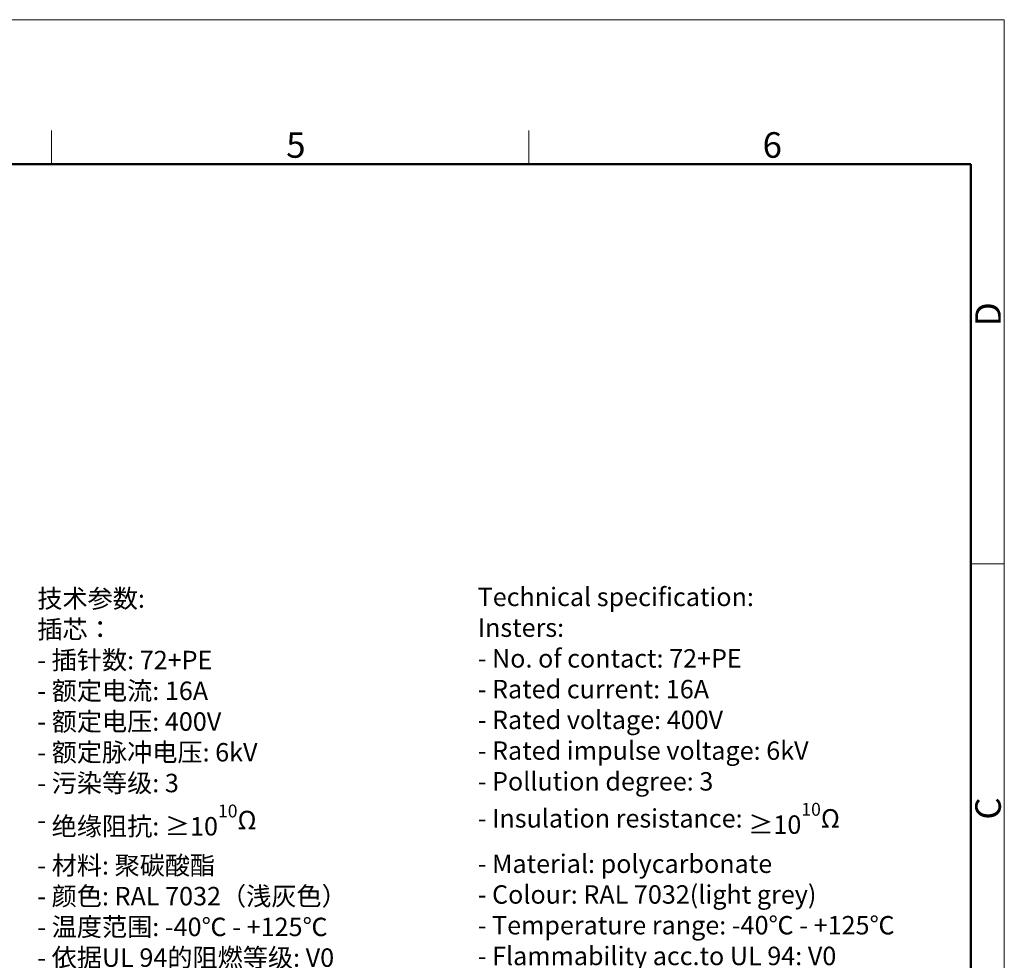
# Model space of a CAD drawing. Units: millimetres. Extents: x 11 to 491, y 29 to 356.
# Drawn here: x 338 to 491, y 209 to 356 of the extents above; entities that cross this region are included whole.
import ezdxf

# ---------------------------------------------------------------- set-up
doc = ezdxf.new("R2010")
doc.units = ezdxf.units.MM
doc.header["$MEASUREMENT"] = 0
for name, color, linetype, lineweight in [('DIM', 3, 'Continuous', 15), ('图框', 7, 'Continuous', 20), ('打标文字', 3, 'Continuous', 20)]:
    doc.layers.add(name, color=color, linetype=linetype, lineweight=lineweight)
doc.styles.add('Romans字体', font='romans.shx', dxfattribs={"width": 0.75})

# ---------------------------------------------------------------- blocks, each defined once
blk = doc.blocks.new('A4图框-NEW')
at = {"layer": '图框', "color": 1, "lineweight": 18}
for p in [(833.41, 690.53), (1130.41, 480.53)]:
    blk.add_line(p, (1130.41, 690.53), dxfattribs=at)
at = {"layer": '图框', "color": 6}
for p, q in [((1031.55, 679.03), (1031.55, 675.53)), ((1081.09, 679.03), (1081.09, 675.53)), ((1130.41, 634.07), (1126.93, 634.07))]:
    blk.add_line(p, q, dxfattribs=at)
at = {"layer": '图框', "lineweight": 50}
for p in [(836.91, 675.53), (1126.93, 484.34)]:
    blk.add_line(p, (1126.93, 675.53), dxfattribs=at)
at = {"layer": '图框', "color": 6, "char_height": 2.65, "width": 2.5579, "attachment_point": 1, "style": 'Romans字体'}
for s, insert in [('5', (1055.9, 678.86)), ('6', (1105.33, 678.86))]:
    blk.add_mtext(s, dxfattribs=dict(at, insert=insert))
at = {"layer": '图框', "color": 6, "char_height": 2.65, "width": 2.5579, "attachment_point": 1, "rotation": 90, "style": 'Romans字体'}
for s, insert in [('D', (1127.4, 658.73)), ('C', (1127.4, 607.55))]:
    blk.add_mtext(s, dxfattribs=dict(at, insert=insert))

msp = doc.modelspace()

# ---------------------------------------------------------------- block references
at = {"layer": 'DIM', "xscale": 1.500006313482636, "yscale": 1.500006313482636, "zscale": 1.500006313482636}
msp.add_blockref('A4图框-NEW', (-1204.31, -680.16), dxfattribs=at)

# ---------------------------------------------------------------- texts
at = {"layer": '打标文字', "color": 3, "char_height": 2.86949, "attachment_point": 1, "style": 'Romans字体'}
for s, insert, width in [('\\A1;{\\f仿宋_GB2312|b0|i0|c134|p49;技术参数}:\\P{\\f仿宋_GB2312|b0|i0|c134|p49;插芯：}\\P- {\\f仿宋_GB2312|b0|i0|c134|p49;插针数}: 72+PE\\P- {\\f仿宋_GB2312|b0|i0|c134|p49;额定电流}: 16A\\P- {\\f仿宋_GB2312|b0|i0|c134|p49;额定电压}: 400V\\P- {\\f仿宋_GB2312|b0|i0|c134|p49;额定脉冲电压}: 6kV\\P- {\\f仿宋_GB2312|b0|i0|c134|p49;污染等级}: 3\\P- {\\f仿宋_GB2312|b0|i0|c134|p49;绝缘阻抗}: {\\f仿宋_GB2312|b0|i0|c134|p49;≥}10{\\H0.7x;\\S10^ ;}Ω\\P- {\\f仿宋_GB2312|b0|i0|c134|p49;材料}: {\\f仿宋_GB2312|b0|i0|c134|p49;聚碳酸酯}\\P- {\\f仿宋_GB2312|b0|i0|c134|p49;颜色}: RAL 7032{\\f仿宋_GB2312|b0|i0|c134|p49;（浅灰色）}\\P- {\\f仿宋_GB2312|b0|i0|c134|p49;温度范围}: -40{\\f仿宋_GB2312|b0|i0|c134|p49;℃} - +125{\\f仿宋_GB2312|b0|i0|c134|p49;℃}\\P- {\\f仿宋_GB2312|b0|i0|c134|p49;依据}UL 94{\\f仿宋_GB2312|b0|i0|c134|p49;的阻燃等级}: V0\\P- {\\f仿宋_GB2312|b0|i0|c134|p49;可插拔次数}: {\\f仿宋_GB2312|b0|i0|c134|p49;≥}500\\P{\\f仿宋_GB2312|b0|i0|c134|p49;插针：}\\P- {\\f仿宋_GB2312|b0|i0|c134|p49;接线方式}: {\\f仿宋_GB2312|b0|i0|c134|p49;冷压连接}\\P- {\\f仿宋_GB2312|b0|i0|c134|p49;材料}: {\\f仿宋_GB2312|b0|i0|c134|p49;铜合金}\\P- {\\f仿宋_GB2312|b0|i0|c134|p49;表面处理：}\\P   {\\f仿宋_GB2312|b0|i0|c134|p49;·} {\\f仿宋_GB2312|b0|i0|c134|p49;镀银}\\P   {\\f仿宋_GB2312|b0|i0|c134|p49;·} {\\f仿宋_GB2312|b0|i0|c134|p49;银金}\\P- {\\f仿宋_GB2312|b0|i0|c134|p49;接触电阻}: ≤1mΩ\\P- {\\f仿宋_GB2312|b0|i0|c134|p49;线径范围}: 0.14-4.0mm{\\H0.7x;\\S2^ ;}(26-12 AWG)\\P- {\\f仿宋_GB2312|b0|i0|c134|p49;剥线长度}: 7.5mm\\P- {\\f仿宋_GB2312|b0|i0|c134|p49;工具：}\\P   {\\f仿宋_GB2312|b0|i0|c134|p49;·} {\\f仿宋_GB2312|b0|i0|c134|p49;冷压钳}: \\P      TL02G(0.5-4mm{\\H0.7x;\\S2^ ;})\\P    TL02(0.14-0.37mm{\\H0.7x;\\S2^ ;})\\P   {\\f仿宋_GB2312|b0|i0|c134|p49;·} {\\f仿宋_GB2312|b0|i0|c134|p49;退针器}: TL01', (340.81, 267), 82.7755), ('\\A1;Technical specification:\\PInsters:\\P- No. of contact: 72+PE\\P- Rated current: 16A\\P- Rated voltage: 400V\\P- Rated impulse voltage: 6kV\\P- Pollution degree: 3\\P- Insulation resistance: {\\fSimSun|b0|i0|c134|p2;≥}10{\\H0.7x;\\S10^ ;\\fISOCPEUR|b0|i0|c0|p34;\\H1.4286x;Ω}\\P- Material: polycarbonate\\P- Colour: RAL 7032(light grey) \\P- Temperature range: -40{\\fSimSun|b0|i0|c0|p2;℃} - +125{\\fSimSun|b0|i0|c0|p2;℃}\\P- Flammability acc.to UL 94: V0\\P- Mating cycles: {\\fSimSun|b0|i0|c134|p2;≥}500\\PContacts:\\P- Terminal: crimp terminal\\P- Material: copper alloy\\P- Surface:\\P   {\\fArial|b0|i0|c0|p34;·} Hard-silver plated\\P   {\\fArial|b0|i0|c0|p34;·} Hard-gold plated\\P- Contact resistance: {\\fFangSong_GB2312|b0|i0|c134|p49;≤}1m{\\fISOCPEUR|b0|i0|c0|p34;Ω}\\P- Wire gauge: 0.14-4.0mm{\\H0.7x;\\S2^ ;}(26-12 AWG)\\P- Stripping length: 7.5mm\\P- Tools:\\P   {\\fISOCPEUR|b0|i0|c0|p34;·} Crimp contact tool: \\P{\\fFangSong_GB2312|b0|i0|c134|p49;      }TL02G(0.5-4mm{\\H0.7x;\\S2^ ;\\H1.4286x;)\\P    TL02(0.14-0.37mm\\H0.7x;\\S2^ ;\\H1.4286x;)\\P}   {\\fISOCPEUR|b0|i0|c0|p34;·} Contact removal tool: TL01', (409.35, 267.26), 100.6435)]:
    msp.add_mtext(s, dxfattribs=dict(at, insert=insert, width=width))

doc.saveas('drawing.dxf')
